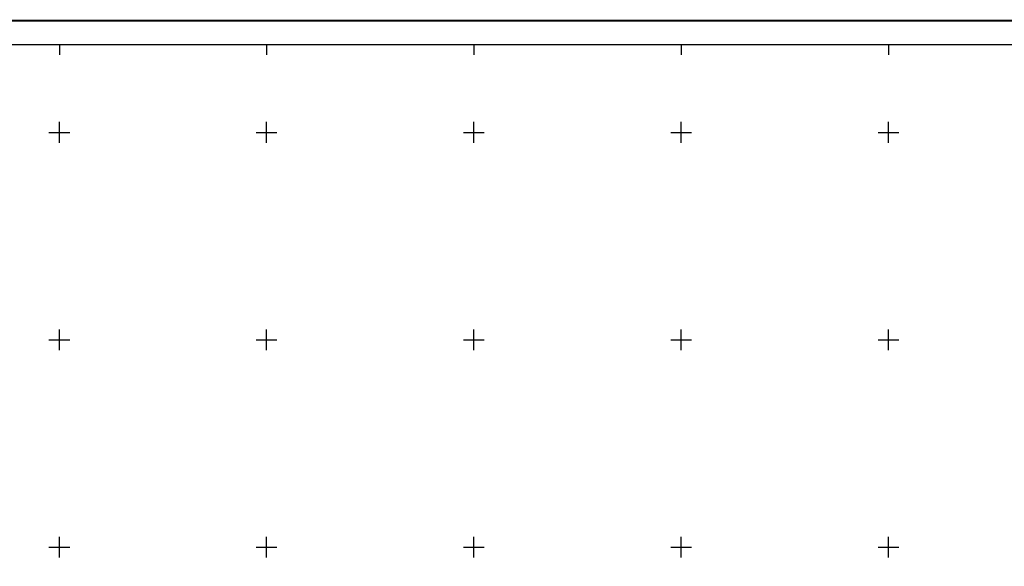
# Model space of a CAD drawing. Extents: x 36466122 to 36469966, y 3085950 to 3088050.
# Drawn here: x 36468507 to 36469457, y 3087457 to 3087984 of the extents above; entities that cross this region are included whole.
import ezdxf

# ---------------------------------------------------------------- set-up
doc = ezdxf.new("R2010")
doc.units = 0
doc.header["$LTSCALE"] = 2
doc.header["$XCLIPFRAME"] = 0
doc.layers.get('0').update_dxf_attribs({"linetype": 'CONTINUOUS'})
doc.layers.add('TK', color=7, linetype='CONTINUOUS')
doc.layers.add('影像图', color=7, linetype='CONTINUOUS')
picture_1 = doc.add_image_def('image1.jpg', size_in_pixel=(17718, 11810))

msp = doc.modelspace()

# ---------------------------------------------------------------- linework, layer by layer
at = {"linetype": 'Continuous', "flags": 128}
msp.add_lwpolyline([(36469942.08, 3087960.45), (36469942.08, 3086075.81), (36466145.58, 3086075.81), (36466145.58, 3087960.45)], close=True, dxfattribs=at)
at = {"layer": 'TK', "linetype": 'Continuous'}
for p, q in [((36468545.58, 3087960.45), (36468545.58, 3087950.45)), ((36468745.58, 3087960.45), (36468745.58, 3087950.45)), ((36468945.58, 3087960.45), (36468945.58, 3087950.45)), ((36469145.58, 3087960.45), (36469145.58, 3087950.45)), ((36469345.58, 3087960.45), (36469345.58, 3087950.45)), ((36468545.58, 3087865.81), (36468545.58, 3087885.81)), ((36468745.58, 3087865.81), (36468745.58, 3087885.81)), ((36468945.58, 3087865.81), (36468945.58, 3087885.81)), ((36469145.58, 3087865.81), (36469145.58, 3087885.81)), ((36469345.58, 3087865.81), (36469345.58, 3087885.81)), ((36468535.58, 3087875.81), (36468555.58, 3087875.81)), ((36468735.58, 3087875.81), (36468755.58, 3087875.81)), ((36468935.58, 3087875.81), (36468955.58, 3087875.81)), ((36469135.58, 3087875.81), (36469155.58, 3087875.81)), ((36469335.58, 3087875.81), (36469355.58, 3087875.81)), ((36468545.58, 3087665.81), (36468545.58, 3087685.81)), ((36468745.58, 3087665.81), (36468745.58, 3087685.81)), ((36468945.58, 3087665.81), (36468945.58, 3087685.81)), ((36469145.58, 3087665.81), (36469145.58, 3087685.81)), ((36469345.58, 3087665.81), (36469345.58, 3087685.81)), ((36468535.58, 3087675.81), (36468555.58, 3087675.81)), ((36468735.58, 3087675.81), (36468755.58, 3087675.81)), ((36468935.58, 3087675.81), (36468955.58, 3087675.81)), ((36469135.58, 3087675.81), (36469155.58, 3087675.81)), ((36469335.58, 3087675.81), (36469355.58, 3087675.81)), ((36468545.58, 3087465.81), (36468545.58, 3087485.81)), ((36468745.58, 3087465.81), (36468745.58, 3087485.81)), ((36468945.58, 3087465.81), (36468945.58, 3087485.81)), ((36469145.58, 3087465.81), (36469145.58, 3087485.81)), ((36469345.58, 3087465.81), (36469345.58, 3087485.81)), ((36468535.58, 3087475.81), (36468555.58, 3087475.81)), ((36468735.58, 3087475.81), (36468755.58, 3087475.81)), ((36468935.58, 3087475.81), (36468955.58, 3087475.81)), ((36469135.58, 3087475.81), (36469155.58, 3087475.81)), ((36469335.58, 3087475.81), (36469355.58, 3087475.81))]:
    msp.add_line(p, q, dxfattribs=at)
at = {"layer": 'TK', "linetype": 'Continuous', "const_width": 2, "flags": 128}
msp.add_lwpolyline([(36466122.58, 3086052.81), (36469965.08, 3086052.81), (36469965.08, 3087983.45), (36466122.58, 3087983.45)], close=True, dxfattribs=at)

# ---------------------------------------------------------------- referenced raster images: frames only (the image files are external)
at = {"layer": '影像图', "linetype": 'Continuous'}
image = msp.add_image(picture_1, insert=(36463002.48, 3083837.96), size_in_units=(9753.36, 6501.14), dxfattribs=at)
image.set_boundary_path([(12606.015, 7324.644), (11630.167, 7324.644), (11630.167, 7744.198), (6186.334, 7744.198), (6186.334, 7447.304), (5709.28, 7447.304), (5709.28, 4320.556), (12348.48, 4320.556), (12348.48, 4531.49), (12606.015, 4531.49), (12606.015, 7324.644)])

doc.saveas('drawing.dxf')
